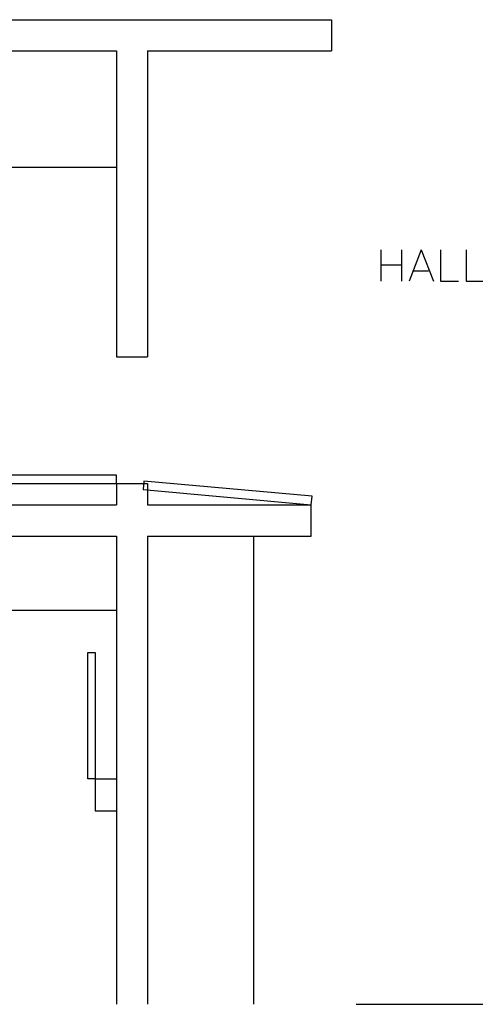
# Model space of a CAD drawing. Extents: x 7089 to 54806, y -32174 to 0.
# Drawn here: x 29921 to 30137, y -25268 to -24801 of the extents above; entities that cross this region are included whole.
import ezdxf

# ---------------------------------------------------------------- set-up
doc = ezdxf.new("R2010")
doc.units = 0
doc.header["$MEASUREMENT"] = 0
doc.layers.add('P02', color=2, linetype='CONTINUOUS')

msp = doc.modelspace()

# ---------------------------------------------------------------- linework, layer by layer
at = {"layer": 'P02', "color": 0, "linetype": 'CONTINUOUS'}
for points in [[(29726.974, -24801.036), (30068.533, -24801.036)], [(30068.533, -24801.036), (30068.533, -24815.841)], [(29726.974, -24815.841), (29966.714, -24815.841)], [(29966.714, -24815.841), (29966.714, -24960.777)], [(29981.52, -24815.841), (29981.52, -24960.777)], [(29981.52, -24815.841), (30068.533, -24815.841)], [(29826.714, -24870.906), (29966.714, -24870.906)], [(30091.909, -24910.127), (30091.909, -24924.932)], [(30101.779, -24910.127), (30101.779, -24924.932)], [(30111.13, -24910.127), (30105.416, -24924.932)], [(30111.13, -24910.127), (30116.844, -24924.932)], [(30120.221, -24910.127), (30120.221, -24924.932), (30128.792, -24924.932)], [(30132.429, -24910.127), (30132.429, -24924.932), (30141, -24924.932)], [(30091.909, -24917.14), (30101.779, -24917.14)], [(30107.494, -24919.997), (30114.507, -24919.997)], [(29966.714, -24960.777), (29981.52, -24960.777)], [(29966.714, -25020.777), (29981.52, -25020.777)], [(29966.714, -25020.777), (29966.714, -25030.906)], [(29981.52, -25020.777), (29981.52, -25030.906)], [(29726.974, -25030.906), (29966.714, -25030.906)], [(29981.52, -25030.906), (30058.922, -25030.906)], [(30058.922, -25045.712), (30058.922, -25030.906)], [(29726.974, -25045.712), (29966.714, -25045.712)], [(29966.714, -25045.712), (29966.714, -25267.53)], [(29981.52, -25045.712), (29981.52, -25267.53)], [(29981.52, -25045.712), (30058.922, -25045.712)], [(30031.65, -25045.712), (30031.65, -25267.53)], [(29910.351, -25080.777), (29966.714, -25080.777)], [(29956.585, -25160.777), (29966.714, -25160.777)], [(29956.585, -25160.777), (29956.585, -25175.841)], [(29956.585, -25175.841), (29966.714, -25175.841)]]:
    msp.add_lwpolyline(points, dxfattribs=at)
for points in [[(29906.714, -25020.777), (29966.714, -25020.777), (29966.714, -25016.88), (29906.714, -25016.88), (29906.714, -25020.777)], [(30059.442, -25026.751), (29979.701, -25019.738), (29979.442, -25023.634), (30058.922, -25030.906), (30059.442, -25026.751)], [(29956.585, -25160.777), (29953.208, -25160.777), (29953.208, -25100.777), (29956.585, -25100.777), (29956.585, -25160.777)]]:
    msp.add_lwpolyline(points, close=True, dxfattribs=at)
at = {"layer": 'P02', "color": 1}
msp.add_lwpolyline([(30080.221, -25267.53), (30199.961, -25267.53)], dxfattribs=at)

doc.saveas('drawing.dxf')
